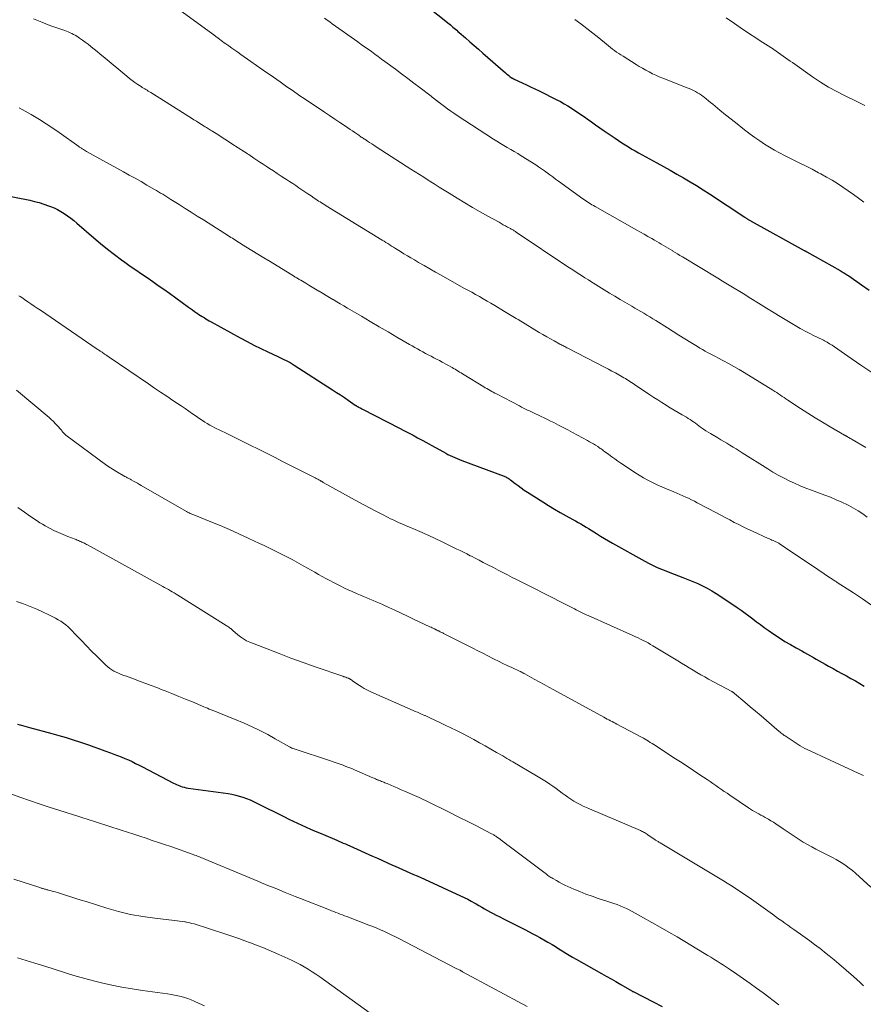
# Model space of a CAD drawing. Units: feet. Extents: x 1965000 to 1970015, y 550000 to 555000.
# Drawn here: x 1965636 to 1965780, y 552817 to 552984 of the extents above; entities that cross this region are included whole.
import ezdxf

# ---------------------------------------------------------------- set-up
doc = ezdxf.new("R2010")
doc.units = ezdxf.units.FT
doc.header["$LTSCALE"] = 100
doc.header["$MEASUREMENT"] = 0
doc.layers.add('CONTOUR INDEX', color=32, linetype='Continuous', lineweight=25)
doc.layers.add('CONTOUR INTERMEDIATE', color=40, linetype='Continuous', lineweight=15)

msp = doc.modelspace()

# ---------------------------------------------------------------- linework, layer by layer
at = {"layer": 'CONTOUR INDEX', "flags": 128}
for points, elevation in [([(1965702.01, 552989.51), (1965709.41, 552983.54), (1965709.62, 552983.37), (1965709.84, 552983.19), (1965710.05, 552983.01), (1965710.26, 552982.83), (1965710.48, 552982.65), (1965710.69, 552982.47), (1965710.9, 552982.29), (1965711.11, 552982.11), (1965712.16, 552981.18), (1965712.9, 552980.53), (1965713.64, 552979.89), (1965714.38, 552979.24), (1965715.12, 552978.59), (1965718.96, 552975.25), (1965719.15, 552975.09), (1965719.33, 552974.94), (1965719.52, 552974.78), (1965719.72, 552974.64), (1965720.01, 552974.42), (1965720.06, 552974.38), (1965720.11, 552974.35), (1965720.16, 552974.32), (1965720.22, 552974.28), (1965720.27, 552974.25), (1965720.33, 552974.23), (1965720.38, 552974.2), (1965720.44, 552974.17), (1965721.79, 552973.56), (1965722.52, 552973.22), (1965723.24, 552972.88), (1965723.96, 552972.53), (1965724.68, 552972.18), (1965727.68, 552970.68), (1965728.31, 552970.35), (1965728.94, 552970), (1965729.56, 552969.64), (1965730.17, 552969.25), (1965730.77, 552968.86), (1965731.37, 552968.46), (1965731.96, 552968.06), (1965732.55, 552967.65), (1965732.83, 552967.45), (1965733.55, 552966.94), (1965734.28, 552966.43), (1965735.01, 552965.93), (1965735.74, 552965.42), (1965737.06, 552964.51), (1965737.61, 552964.13), (1965738.17, 552963.75), (1965738.72, 552963.38), (1965739.28, 552963.01), (1965739.85, 552962.66), (1965740.42, 552962.3), (1965741, 552961.97), (1965741.58, 552961.64), (1965744.64, 552959.96), (1965745.78, 552959.33), (1965746.92, 552958.69), (1965748.06, 552958.05), (1965749.19, 552957.41), (1965750.31, 552956.75), (1965751.43, 552956.08), (1965752.53, 552955.39), (1965753.62, 552954.68), (1965759.59, 552950.72), (1965759.67, 552950.67), (1965759.76, 552950.61), (1965759.85, 552950.55), (1965759.94, 552950.5), (1965760.02, 552950.44), (1965760.11, 552950.39), (1965760.2, 552950.33), (1965760.29, 552950.28), (1965760.4, 552950.22), (1965760.5, 552950.16), (1965760.6, 552950.1), (1965760.69, 552950.05), (1965769.67, 552945.09), (1965769.73, 552945.06), (1965769.79, 552945.03), (1965769.84, 552945), (1965769.9, 552944.96), (1965769.96, 552944.93), (1965770.01, 552944.9), (1965770.07, 552944.87), (1965770.13, 552944.83), (1965775.77, 552941.65), (1965775.96, 552941.55), (1965776.14, 552941.44), (1965776.33, 552941.33), (1965776.52, 552941.22), (1965776.7, 552941.1), (1965776.88, 552940.99), (1965777.06, 552940.87), (1965777.24, 552940.75), (1965779.43, 552939.23), (1965780.69, 552938.34)], 940), ([(1965633.28, 552954.58), (1965638.21, 552953.59), (1965639.02, 552953.41), (1965639.82, 552953.2), (1965640.61, 552952.95), (1965641.4, 552952.68), (1965641.7, 552952.56), (1965642.32, 552952.31), (1965642.92, 552952.03), (1965643.5, 552951.7), (1965644.07, 552951.35), (1965644.62, 552950.97), (1965645.16, 552950.58), (1965645.68, 552950.16), (1965646.2, 552949.73), (1965649.08, 552947.23), (1965650.22, 552946.26), (1965651.38, 552945.31), (1965652.56, 552944.4), (1965653.77, 552943.51), (1965654.32, 552943.11), (1965655.26, 552942.43), (1965656.21, 552941.77), (1965657.16, 552941.11), (1965658.11, 552940.46), (1965659.07, 552939.81), (1965660.02, 552939.15), (1965660.96, 552938.48), (1965661.9, 552937.81), (1965665.13, 552935.45), (1965665.47, 552935.21), (1965665.82, 552934.97), (1965666.16, 552934.73), (1965666.51, 552934.49), (1965666.63, 552934.41), (1965666.92, 552934.22), (1965667.2, 552934.03), (1965667.5, 552933.85), (1965667.79, 552933.67), (1965668.09, 552933.49), (1965668.38, 552933.32), (1965668.68, 552933.15), (1965668.98, 552932.98), (1965673.94, 552930.24), (1965675.1, 552929.62), (1965676.26, 552929.01), (1965677.44, 552928.43), (1965678.62, 552927.86), (1965680.3, 552927.08), (1965680.65, 552926.91), (1965681.01, 552926.74), (1965681.36, 552926.57), (1965681.71, 552926.39), (1965682.05, 552926.21), (1965682.4, 552926.02), (1965682.73, 552925.82), (1965683.07, 552925.61), (1965689.59, 552921.41), (1965690.27, 552920.97), (1965690.94, 552920.53), (1965691.61, 552920.08), (1965692.27, 552919.63), (1965693.46, 552918.82), (1965693.53, 552918.77), (1965693.6, 552918.73), (1965693.67, 552918.68), (1965693.74, 552918.64), (1965693.81, 552918.6), (1965693.88, 552918.56), (1965693.95, 552918.52), (1965694.02, 552918.48), (1965694.15, 552918.41), (1965694.29, 552918.34), (1965694.43, 552918.27), (1965694.56, 552918.2), (1965694.7, 552918.13), (1965700.95, 552914.92), (1965701.73, 552914.51), (1965702.5, 552914.11), (1965703.27, 552913.69), (1965704.04, 552913.28), (1965704.81, 552912.86), (1965705.58, 552912.44), (1965706.35, 552912.02), (1965707.11, 552911.59), (1965708.45, 552910.85), (1965708.83, 552910.64), (1965709.21, 552910.44), (1965709.6, 552910.25), (1965709.99, 552910.07), (1965710.38, 552909.89), (1965710.78, 552909.72), (1965711.18, 552909.56), (1965711.58, 552909.4), (1965718.73, 552906.74), (1965718.88, 552906.68), (1965719.03, 552906.61), (1965719.17, 552906.54), (1965719.31, 552906.47), (1965719.45, 552906.38), (1965719.59, 552906.3), (1965719.72, 552906.2), (1965719.85, 552906.11), (1965720.61, 552905.52), (1965721.12, 552905.13), (1965721.63, 552904.76), (1965722.16, 552904.39), (1965722.69, 552904.04), (1965725.3, 552902.36), (1965726.28, 552901.75), (1965727.27, 552901.15), (1965728.28, 552900.57), (1965729.29, 552900), (1965730.43, 552899.38), (1965730.88, 552899.14), (1965731.32, 552898.88), (1965731.77, 552898.63), (1965732.21, 552898.36), (1965732.65, 552898.1), (1965733.09, 552897.83), (1965733.52, 552897.55), (1965733.96, 552897.28), (1965734.43, 552896.98), (1965735.11, 552896.56), (1965735.79, 552896.14), (1965736.47, 552895.74), (1965737.16, 552895.35), (1965742.65, 552892.29), (1965743.34, 552891.93), (1965744.03, 552891.58), (1965744.74, 552891.25), (1965745.45, 552890.94), (1965746.17, 552890.65), (1965746.89, 552890.36), (1965747.62, 552890.08), (1965748.35, 552889.81), (1965749.1, 552889.54), (1965749.94, 552889.22), (1965750.78, 552888.88), (1965751.6, 552888.51), (1965752.41, 552888.12), (1965753.21, 552887.7), (1965753.99, 552887.26), (1965754.76, 552886.79), (1965755.52, 552886.31), (1965758.3, 552884.44), (1965758.97, 552883.97), (1965759.64, 552883.5), (1965760.29, 552883.01), (1965760.94, 552882.52), (1965761.59, 552882.02), (1965762.24, 552881.53), (1965762.9, 552881.05), (1965763.57, 552880.58), (1965764.56, 552879.9), (1965765.48, 552879.29), (1965766.41, 552878.69), (1965767.36, 552878.13), (1965768.32, 552877.58), (1965769.27, 552877.06), (1965769.76, 552876.79), (1965770.26, 552876.51), (1965770.75, 552876.23), (1965771.25, 552875.94), (1965771.74, 552875.66), (1965772.23, 552875.38), (1965772.72, 552875.1), (1965773.22, 552874.82), (1965773.82, 552874.48), (1965774.58, 552874.06), (1965775.34, 552873.64), (1965776.1, 552873.22), (1965776.87, 552872.81), (1965777.63, 552872.39), (1965778.38, 552871.96), (1965779.13, 552871.52), (1965779.87, 552871.06)], 960), ([(1965636.13, 552864.61), (1965636.5, 552864.51), (1965636.55, 552864.5), (1965636.95, 552864.4), (1965637.34, 552864.29), (1965637.74, 552864.18), (1965638.14, 552864.08), (1965641.92, 552863.06), (1965643.15, 552862.71), (1965644.37, 552862.35), (1965645.58, 552861.97), (1965646.79, 552861.57), (1965648.15, 552861.1), (1965649.09, 552860.78), (1965650.02, 552860.45), (1965650.96, 552860.11), (1965651.89, 552859.77), (1965652.49, 552859.54), (1965653.12, 552859.3), (1965653.74, 552859.06), (1965654.36, 552858.8), (1965654.97, 552858.54), (1965655.58, 552858.26), (1965656.18, 552857.97), (1965656.78, 552857.68), (1965657.37, 552857.37), (1965662.62, 552854.61), (1965662.88, 552854.48), (1965663.14, 552854.35), (1965663.41, 552854.24), (1965663.67, 552854.14), (1965663.78, 552854.1), (1965664.1, 552853.99), (1965664.43, 552853.9), (1965664.76, 552853.82), (1965665.1, 552853.76), (1965671.89, 552852.83), (1965672.53, 552852.72), (1965673.16, 552852.59), (1965673.78, 552852.42), (1965674.4, 552852.23), (1965675.01, 552852.01), (1965675.61, 552851.77), (1965676.2, 552851.5), (1965676.78, 552851.22), (1965681.44, 552848.87), (1965682.17, 552848.5), (1965682.9, 552848.14), (1965683.65, 552847.8), (1965684.39, 552847.46), (1965685.14, 552847.12), (1965685.89, 552846.8), (1965686.64, 552846.47), (1965687.39, 552846.15), (1965689.56, 552845.24), (1965689.94, 552845.09), (1965690.31, 552844.93), (1965690.68, 552844.77), (1965691.06, 552844.6), (1965691.43, 552844.44), (1965691.8, 552844.28), (1965692.17, 552844.11), (1965692.55, 552843.95), (1965696.39, 552842.23), (1965697.24, 552841.84), (1965698.09, 552841.46), (1965698.94, 552841.08), (1965699.79, 552840.7), (1965700.26, 552840.49), (1965700.88, 552840.22), (1965701.5, 552839.94), (1965702.12, 552839.67), (1965702.74, 552839.39), (1965703.36, 552839.12), (1965703.99, 552838.84), (1965704.61, 552838.57), (1965705.22, 552838.28), (1965711.36, 552835.48), (1965711.97, 552835.19), (1965712.58, 552834.89), (1965713.17, 552834.57), (1965713.77, 552834.24), (1965713.97, 552834.12), (1965714.45, 552833.84), (1965714.94, 552833.56), (1965715.43, 552833.28), (1965715.92, 552833), (1965716.41, 552832.72), (1965716.9, 552832.46), (1965717.4, 552832.19), (1965717.9, 552831.94), (1965718.72, 552831.53), (1965719.63, 552831.07), (1965720.54, 552830.61), (1965721.45, 552830.14), (1965722.36, 552829.68), (1965723.49, 552829.09), (1965724.17, 552828.74), (1965724.83, 552828.38), (1965725.5, 552828), (1965726.16, 552827.62), (1965726.29, 552827.54), (1965726.88, 552827.2), (1965727.46, 552826.84), (1965728.04, 552826.48), (1965728.62, 552826.12), (1965729.2, 552825.76), (1965729.78, 552825.4), (1965730.37, 552825.06), (1965730.96, 552824.72), (1965735.26, 552822.3), (1965736.08, 552821.84), (1965736.9, 552821.37), (1965737.72, 552820.9), (1965738.53, 552820.43), (1965740, 552819.57), (1965740.08, 552819.52), (1965740.16, 552819.48), (1965740.24, 552819.43), (1965740.32, 552819.39), (1965740.4, 552819.34), (1965740.48, 552819.3), (1965740.56, 552819.25), (1965740.65, 552819.21), (1965744.07, 552817.46), (1965745.6, 552816.67)], 980)]:
    msp.add_lwpolyline(points, dxfattribs=dict(at, elevation=elevation))
at = {"layer": 'CONTOUR INTERMEDIATE', "flags": 128}
for points, elevation in [([(1965664.08, 552985.6), (1965668.67, 552982.25), (1965669.05, 552981.97), (1965669.43, 552981.69), (1965669.81, 552981.4), (1965670.19, 552981.12), (1965670.41, 552980.95), (1965670.68, 552980.75), (1965670.95, 552980.55), (1965671.22, 552980.35), (1965671.49, 552980.15), (1965671.98, 552979.81), (1965672.49, 552979.45), (1965673.01, 552979.09), (1965673.52, 552978.73), (1965674.04, 552978.37), (1965678.41, 552975.32), (1965678.99, 552974.92), (1965679.56, 552974.51), (1965680.13, 552974.11), (1965680.71, 552973.7), (1965680.97, 552973.52), (1965681.41, 552973.2), (1965681.85, 552972.89), (1965682.29, 552972.58), (1965682.73, 552972.28), (1965683.18, 552971.97), (1965683.62, 552971.66), (1965684.07, 552971.36), (1965684.52, 552971.06), (1965687.34, 552969.17), (1965688.22, 552968.58), (1965689.09, 552967.99), (1965689.97, 552967.4), (1965690.85, 552966.82), (1965691.8, 552966.18), (1965692.2, 552965.91), (1965692.6, 552965.64), (1965693, 552965.37), (1965693.4, 552965.09), (1965693.9, 552964.75), (1965694.05, 552964.65), (1965694.19, 552964.55), (1965694.34, 552964.44), (1965694.49, 552964.34), (1965694.64, 552964.24), (1965694.78, 552964.15), (1965694.93, 552964.05), (1965695.08, 552963.95), (1965695.52, 552963.66), (1965695.89, 552963.42), (1965696.27, 552963.18), (1965696.64, 552962.94), (1965697.01, 552962.7), (1965702.92, 552958.9), (1965703.65, 552958.44), (1965704.38, 552957.97), (1965705.1, 552957.5), (1965705.83, 552957.04), (1965706.04, 552956.9), (1965706.87, 552956.37), (1965707.71, 552955.84), (1965708.55, 552955.32), (1965709.39, 552954.8), (1965710.78, 552953.94), (1965712.07, 552953.16), (1965713.36, 552952.39), (1965714.66, 552951.64), (1965715.97, 552950.91), (1965717.87, 552949.86), (1965718.23, 552949.66), (1965718.6, 552949.45), (1965718.97, 552949.25), (1965719.34, 552949.05), (1965719.83, 552948.78), (1965719.96, 552948.72), (1965720.08, 552948.65), (1965720.2, 552948.57), (1965720.33, 552948.5), (1965720.45, 552948.43), (1965720.57, 552948.35), (1965720.69, 552948.27), (1965720.8, 552948.19), (1965729.57, 552942.32), (1965730.14, 552941.94), (1965730.72, 552941.56), (1965731.29, 552941.18), (1965731.87, 552940.81), (1965732.45, 552940.43), (1965733.04, 552940.06), (1965733.62, 552939.7), (1965734.21, 552939.33), (1965734.83, 552938.94), (1965735.73, 552938.39), (1965736.63, 552937.84), (1965737.54, 552937.29), (1965738.44, 552936.75), (1965740.41, 552935.6), (1965740.92, 552935.3), (1965741.43, 552935), (1965741.94, 552934.7), (1965742.44, 552934.4), (1965742.95, 552934.1), (1965743.46, 552933.8), (1965743.96, 552933.49), (1965744.47, 552933.18), (1965746.45, 552931.94), (1965747.44, 552931.32), (1965748.43, 552930.7), (1965749.43, 552930.09), (1965750.42, 552929.47), (1965751.55, 552928.76), (1965751.98, 552928.5), (1965752.41, 552928.24), (1965752.85, 552928), (1965753.28, 552927.76), (1965753.72, 552927.52), (1965754.17, 552927.28), (1965754.61, 552927.05), (1965755.05, 552926.82), (1965755.96, 552926.34), (1965756.86, 552925.86), (1965757.75, 552925.36), (1965758.62, 552924.85), (1965759.5, 552924.33), (1965764.39, 552921.33), (1965764.71, 552921.13), (1965765.02, 552920.93), (1965765.34, 552920.72), (1965765.65, 552920.51), (1965765.96, 552920.29), (1965766.27, 552920.08), (1965766.59, 552919.87), (1965766.9, 552919.66), (1965769.06, 552918.24), (1965770.3, 552917.44), (1965771.55, 552916.65), (1965772.82, 552915.89), (1965774.09, 552915.14), (1965776.53, 552913.73), (1965776.59, 552913.69), (1965776.66, 552913.65), (1965776.72, 552913.62), (1965776.79, 552913.58), (1965776.85, 552913.54), (1965776.92, 552913.5), (1965776.98, 552913.46), (1965777.05, 552913.42), (1965777.22, 552913.32), (1965777.37, 552913.23), (1965777.52, 552913.14), (1965777.67, 552913.06), (1965777.82, 552912.97), (1965780.15, 552911.61)], 948), ([(1965638.86, 552984.41), (1965640.23, 552983.83), (1965641.62, 552983.3), (1965643.83, 552982.53), (1965644.14, 552982.42), (1965644.44, 552982.3), (1965644.74, 552982.18), (1965645.04, 552982.06), (1965645.34, 552981.93), (1965645.63, 552981.78), (1965645.91, 552981.62), (1965646.18, 552981.45), (1965646.64, 552981.15), (1965647.13, 552980.81), (1965647.62, 552980.46), (1965648.09, 552980.1), (1965648.56, 552979.73), (1965648.64, 552979.66), (1965649.15, 552979.25), (1965649.65, 552978.84), (1965650.16, 552978.42), (1965650.66, 552978), (1965654.69, 552974.65), (1965655.14, 552974.29), (1965655.6, 552973.94), (1965656.06, 552973.61), (1965656.54, 552973.28), (1965657.1, 552972.91), (1965657.3, 552972.78), (1965657.5, 552972.65), (1965657.71, 552972.52), (1965657.91, 552972.4), (1965658.12, 552972.28), (1965658.33, 552972.15), (1965658.53, 552972.02), (1965658.73, 552971.9), (1965665.66, 552967.53), (1965666.08, 552967.27), (1965666.5, 552967.01), (1965666.92, 552966.75), (1965667.34, 552966.49), (1965667.82, 552966.2), (1965668, 552966.09), (1965668.19, 552965.97), (1965668.37, 552965.86), (1965668.55, 552965.75), (1965668.73, 552965.64), (1965668.91, 552965.52), (1965669.09, 552965.41), (1965669.27, 552965.29), (1965670.12, 552964.75), (1965670.72, 552964.37), (1965671.32, 552963.98), (1965671.92, 552963.6), (1965672.52, 552963.21), (1965674.66, 552961.82), (1965674.75, 552961.76), (1965674.84, 552961.71), (1965674.93, 552961.65), (1965675.02, 552961.59), (1965675.1, 552961.53), (1965675.19, 552961.47), (1965675.28, 552961.42), (1965675.37, 552961.36), (1965676.24, 552960.77), (1965676.77, 552960.42), (1965677.29, 552960.07), (1965677.82, 552959.73), (1965678.35, 552959.38), (1965678.92, 552959.01), (1965679.57, 552958.58), (1965680.22, 552958.15), (1965680.88, 552957.72), (1965681.53, 552957.29), (1965681.78, 552957.13), (1965682.31, 552956.78), (1965682.84, 552956.43), (1965683.36, 552956.08), (1965683.88, 552955.73), (1965684.41, 552955.38), (1965684.93, 552955.03), (1965685.44, 552954.68), (1965685.96, 552954.33), (1965686.5, 552953.97), (1965686.75, 552953.8), (1965687, 552953.64), (1965687.25, 552953.47), (1965687.51, 552953.31), (1965687.76, 552953.15), (1965688.02, 552952.99), (1965688.28, 552952.83), (1965688.53, 552952.67), (1965698.03, 552946.84), (1965698.35, 552946.64), (1965698.67, 552946.44), (1965698.99, 552946.23), (1965699.32, 552946.03), (1965699.64, 552945.83), (1965699.96, 552945.62), (1965700.28, 552945.42), (1965700.6, 552945.22), (1965701.13, 552944.89), (1965701.72, 552944.53), (1965702.31, 552944.17), (1965702.91, 552943.82), (1965703.5, 552943.47), (1965704.21, 552943.05), (1965705.17, 552942.5), (1965706.12, 552941.96), (1965707.08, 552941.41), (1965708.04, 552940.87), (1965711.91, 552938.7), (1965712.57, 552938.34), (1965713.23, 552937.97), (1965713.88, 552937.6), (1965714.54, 552937.23), (1965715.19, 552936.86), (1965715.85, 552936.48), (1965716.5, 552936.1), (1965717.15, 552935.72), (1965718.81, 552934.73), (1965719.1, 552934.56), (1965719.38, 552934.38), (1965719.67, 552934.21), (1965719.95, 552934.03), (1965720.24, 552933.85), (1965720.52, 552933.68), (1965720.81, 552933.5), (1965721.1, 552933.33), (1965724.71, 552931.16), (1965725.34, 552930.78), (1965725.97, 552930.42), (1965726.6, 552930.06), (1965727.24, 552929.7), (1965728.18, 552929.18), (1965728.35, 552929.09), (1965728.52, 552929), (1965728.69, 552928.91), (1965728.86, 552928.82), (1965729.03, 552928.74), (1965729.2, 552928.65), (1965729.37, 552928.56), (1965729.54, 552928.47), (1965735.91, 552925.19), (1965736.48, 552924.89), (1965737.05, 552924.58), (1965737.63, 552924.27), (1965738.19, 552923.96), (1965738.79, 552923.62), (1965739.06, 552923.47), (1965739.32, 552923.32), (1965739.59, 552923.16), (1965739.85, 552922.99), (1965740.11, 552922.83), (1965740.37, 552922.66), (1965740.63, 552922.49), (1965740.89, 552922.32), (1965743.49, 552920.57), (1965744.17, 552920.12), (1965744.86, 552919.68), (1965745.54, 552919.24), (1965746.23, 552918.8), (1965746.29, 552918.77), (1965746.95, 552918.36), (1965747.62, 552917.95), (1965748.3, 552917.55), (1965748.97, 552917.16), (1965749.7, 552916.74), (1965750.01, 552916.55), (1965750.32, 552916.36), (1965750.62, 552916.16), (1965750.92, 552915.95), (1965751.21, 552915.73), (1965751.5, 552915.51), (1965751.8, 552915.3), (1965752.09, 552915.08), (1965752.24, 552914.97), (1965752.61, 552914.71), (1965752.98, 552914.45), (1965753.37, 552914.21), (1965753.76, 552913.97), (1965755.01, 552913.25), (1965755.53, 552912.94), (1965756.05, 552912.63), (1965756.57, 552912.32), (1965757.08, 552912), (1965757.6, 552911.68), (1965758.11, 552911.36), (1965758.62, 552911.04), (1965759.14, 552910.72), (1965763.49, 552907.98), (1965764.38, 552907.44), (1965765.28, 552906.92), (1965766.19, 552906.44), (1965767.12, 552905.97), (1965768.06, 552905.53), (1965769.01, 552905.11), (1965769.97, 552904.72), (1965770.94, 552904.35), (1965773.17, 552903.53), (1965774.15, 552903.15), (1965775.12, 552902.75), (1965776.07, 552902.32), (1965777.02, 552901.86), (1965777.24, 552901.75), (1965778.06, 552901.31), (1965778.85, 552900.84), (1965779.62, 552900.32), (1965780.36, 552899.77)], 952), ([(1965688.22, 552984.54), (1965688.67, 552984.21), (1965689.12, 552983.89), (1965689.57, 552983.56), (1965693.9, 552980.49), (1965694.48, 552980.08), (1965695.05, 552979.67), (1965695.63, 552979.25), (1965696.21, 552978.84), (1965696.78, 552978.43), (1965697.36, 552978.01), (1965697.93, 552977.59), (1965698.5, 552977.17), (1965700.27, 552975.87), (1965701.32, 552975.09), (1965702.38, 552974.3), (1965703.42, 552973.51), (1965704.47, 552972.71), (1965706.11, 552971.46), (1965706.33, 552971.29), (1965706.55, 552971.12), (1965706.77, 552970.95), (1965706.99, 552970.77), (1965707.33, 552970.5), (1965707.38, 552970.46), (1965707.43, 552970.42), (1965707.47, 552970.39), (1965707.52, 552970.35), (1965707.56, 552970.31), (1965707.61, 552970.28), (1965707.65, 552970.24), (1965707.7, 552970.21), (1965708.63, 552969.5), (1965709.15, 552969.11), (1965709.67, 552968.73), (1965710.2, 552968.37), (1965710.74, 552968.01), (1965716.95, 552963.99), (1965717.53, 552963.62), (1965718.11, 552963.26), (1965718.69, 552962.91), (1965719.28, 552962.57), (1965719.87, 552962.23), (1965720.46, 552961.88), (1965721.04, 552961.53), (1965721.62, 552961.16), (1965724.1, 552959.59), (1965724.59, 552959.27), (1965725.08, 552958.94), (1965725.57, 552958.6), (1965726.04, 552958.26), (1965726.52, 552957.91), (1965726.99, 552957.56), (1965727.47, 552957.21), (1965727.95, 552956.86), (1965732.12, 552953.85), (1965732.37, 552953.68), (1965732.62, 552953.51), (1965732.87, 552953.34), (1965733.13, 552953.17), (1965733.39, 552953.01), (1965733.65, 552952.85), (1965733.92, 552952.7), (1965734.18, 552952.55), (1965741.28, 552948.53), (1965741.91, 552948.18), (1965742.54, 552947.82), (1965743.16, 552947.46), (1965743.79, 552947.11), (1965744.26, 552946.84), (1965744.65, 552946.62), (1965745.04, 552946.39), (1965745.43, 552946.16), (1965745.82, 552945.93), (1965746.2, 552945.7), (1965746.59, 552945.47), (1965746.97, 552945.23), (1965747.36, 552944.99), (1965747.4, 552944.97), (1965747.8, 552944.72), (1965748.2, 552944.48), (1965748.6, 552944.23), (1965749.01, 552943.99), (1965755, 552940.36), (1965755.28, 552940.19), (1965755.56, 552940.03), (1965755.83, 552939.86), (1965756.11, 552939.69), (1965756.39, 552939.52), (1965756.67, 552939.35), (1965756.95, 552939.18), (1965757.22, 552939.01), (1965759.31, 552937.74), (1965760.63, 552936.93), (1965761.95, 552936.11), (1965763.26, 552935.3), (1965764.58, 552934.48), (1965765.6, 552933.85), (1965766.44, 552933.33), (1965767.3, 552932.82), (1965768.16, 552932.32), (1965769.02, 552931.83), (1965770.05, 552931.26), (1965770.41, 552931.07), (1965770.77, 552930.89), (1965771.13, 552930.71), (1965771.5, 552930.54), (1965771.87, 552930.37), (1965772.24, 552930.2), (1965772.6, 552930.01), (1965772.96, 552929.83), (1965773.12, 552929.74), (1965773.56, 552929.49), (1965773.99, 552929.24), (1965774.41, 552928.97), (1965774.83, 552928.69), (1965777.67, 552926.75), (1965779.5, 552925.5), (1965781.34, 552924.26)], 944), ([(1965730.74, 552984.31), (1965731.77, 552983.55), (1965732.79, 552982.78), (1965733.8, 552981.98), (1965734.8, 552981.18), (1965736.1, 552980.1), (1965736.44, 552979.83), (1965736.79, 552979.56), (1965737.13, 552979.29), (1965737.48, 552979.03), (1965737.84, 552978.78), (1965738.2, 552978.53), (1965738.56, 552978.29), (1965738.93, 552978.06), (1965741.14, 552976.67), (1965741.69, 552976.33), (1965742.24, 552976.01), (1965742.8, 552975.7), (1965743.36, 552975.39), (1965743.93, 552975.1), (1965744.5, 552974.83), (1965745.09, 552974.57), (1965745.68, 552974.33), (1965749.81, 552972.72), (1965750.18, 552972.57), (1965750.54, 552972.42), (1965750.89, 552972.25), (1965751.24, 552972.07), (1965751.58, 552971.87), (1965751.92, 552971.66), (1965752.24, 552971.44), (1965752.55, 552971.2), (1965752.68, 552971.1), (1965753.05, 552970.81), (1965753.42, 552970.51), (1965753.79, 552970.21), (1965754.16, 552969.91), (1965755.35, 552968.92), (1965756.32, 552968.13), (1965757.3, 552967.35), (1965758.28, 552966.57), (1965759.27, 552965.81), (1965760.54, 552964.84), (1965761.33, 552964.26), (1965762.13, 552963.69), (1965762.95, 552963.15), (1965763.78, 552962.63), (1965764.63, 552962.13), (1965765.49, 552961.65), (1965766.36, 552961.19), (1965767.23, 552960.75), (1965767.7, 552960.53), (1965768.81, 552959.98), (1965769.92, 552959.42), (1965771.03, 552958.86), (1965772.13, 552958.28), (1965772.51, 552958.07), (1965773.47, 552957.55), (1965774.41, 552957), (1965775.33, 552956.43), (1965776.24, 552955.83), (1965777.14, 552955.22), (1965778.03, 552954.59), (1965778.91, 552953.95), (1965779.79, 552953.3)], 936), ([(1965756.42, 552984.56), (1965757.83, 552983.62), (1965759.24, 552982.68), (1965762.69, 552980.39), (1965763.13, 552980.1), (1965763.57, 552979.81), (1965764.01, 552979.52), (1965764.46, 552979.24), (1965764.54, 552979.18), (1965764.94, 552978.92), (1965765.34, 552978.65), (1965765.73, 552978.38), (1965766.12, 552978.09), (1965766.51, 552977.81), (1965766.9, 552977.53), (1965767.29, 552977.25), (1965767.68, 552976.97), (1965771.11, 552974.55), (1965772.45, 552973.67), (1965773.81, 552972.82), (1965775.21, 552972.05), (1965776.64, 552971.32), (1965778.64, 552970.37), (1965779.09, 552970.15), (1965779.53, 552969.92), (1965779.97, 552969.68)], 932), ([(1965636.43, 552969.31), (1965637.43, 552968.74), (1965638.42, 552968.17), (1965638.74, 552967.98), (1965639.88, 552967.29), (1965641, 552966.59), (1965642.11, 552965.85), (1965643.21, 552965.09), (1965646.55, 552962.71), (1965646.65, 552962.64), (1965646.75, 552962.57), (1965646.86, 552962.5), (1965646.96, 552962.43), (1965647.12, 552962.33), (1965647.3, 552962.21), (1965647.49, 552962.1), (1965647.67, 552961.99), (1965647.86, 552961.88), (1965654.1, 552958.45), (1965655.1, 552957.89), (1965656.1, 552957.33), (1965657.09, 552956.76), (1965658.09, 552956.19), (1965659.37, 552955.45), (1965659.72, 552955.25), (1965660.07, 552955.04), (1965660.42, 552954.83), (1965660.77, 552954.62), (1965661.11, 552954.4), (1965661.46, 552954.18), (1965661.81, 552953.97), (1965662.15, 552953.75), (1965663.54, 552952.88), (1965664.58, 552952.22), (1965665.61, 552951.57), (1965666.65, 552950.91), (1965667.69, 552950.26), (1965671.34, 552947.94), (1965671.59, 552947.78), (1965671.84, 552947.62), (1965672.1, 552947.46), (1965672.35, 552947.3), (1965672.61, 552947.14), (1965672.87, 552946.98), (1965673.12, 552946.82), (1965673.38, 552946.66), (1965674.91, 552945.71), (1965675.93, 552945.08), (1965676.95, 552944.45), (1965677.97, 552943.82), (1965679, 552943.19), (1965683.16, 552940.63), (1965683.29, 552940.55), (1965683.42, 552940.47), (1965683.55, 552940.4), (1965683.68, 552940.32), (1965683.81, 552940.24), (1965683.94, 552940.17), (1965684.07, 552940.09), (1965684.2, 552940.01), (1965685.05, 552939.51), (1965685.6, 552939.18), (1965686.16, 552938.85), (1965686.71, 552938.51), (1965687.27, 552938.18), (1965687.33, 552938.15), (1965687.92, 552937.8), (1965688.5, 552937.45), (1965689.09, 552937.1), (1965689.67, 552936.76), (1965689.71, 552936.73), (1965690.32, 552936.37), (1965690.92, 552936.02), (1965691.53, 552935.66), (1965692.14, 552935.3), (1965694.52, 552933.9), (1965696.02, 552933.01), (1965697.53, 552932.13), (1965699.04, 552931.25), (1965700.55, 552930.36), (1965702.66, 552929.13), (1965703.12, 552928.87), (1965703.57, 552928.61), (1965704.03, 552928.36), (1965704.49, 552928.1), (1965704.95, 552927.85), (1965705.41, 552927.6), (1965705.87, 552927.36), (1965706.34, 552927.11), (1965706.81, 552926.86), (1965707.28, 552926.61), (1965707.74, 552926.36), (1965708.21, 552926.11), (1965709.89, 552925.18), (1965710.15, 552925.04), (1965710.41, 552924.89), (1965710.66, 552924.74), (1965710.92, 552924.58), (1965711.17, 552924.43), (1965711.43, 552924.28), (1965711.68, 552924.12), (1965711.93, 552923.97), (1965715.27, 552921.93), (1965715.54, 552921.77), (1965715.81, 552921.61), (1965716.08, 552921.45), (1965716.36, 552921.3), (1965716.63, 552921.14), (1965716.9, 552920.99), (1965717.18, 552920.84), (1965717.46, 552920.7), (1965721.34, 552918.66), (1965721.68, 552918.48), (1965722.02, 552918.31), (1965722.36, 552918.14), (1965722.7, 552917.98), (1965723.05, 552917.82), (1965723.39, 552917.66), (1965723.74, 552917.5), (1965724.08, 552917.34), (1965724.48, 552917.15), (1965725.02, 552916.9), (1965725.56, 552916.64), (1965726.1, 552916.37), (1965726.64, 552916.1), (1965727.16, 552915.83), (1965727.96, 552915.42), (1965728.75, 552915.01), (1965729.54, 552914.6), (1965730.33, 552914.18), (1965732.92, 552912.79), (1965733.26, 552912.6), (1965733.6, 552912.41), (1965733.94, 552912.21), (1965734.27, 552912), (1965734.63, 552911.77), (1965734.78, 552911.68), (1965734.92, 552911.58), (1965735.07, 552911.47), (1965735.21, 552911.37), (1965735.36, 552911.26), (1965735.5, 552911.16), (1965735.64, 552911.05), (1965735.78, 552910.94), (1965736.51, 552910.41), (1965737.02, 552910.04), (1965737.53, 552909.67), (1965738.04, 552909.31), (1965738.56, 552908.95), (1965740.19, 552907.85), (1965740.92, 552907.37), (1965741.65, 552906.91), (1965742.4, 552906.47), (1965743.16, 552906.05), (1965743.93, 552905.66), (1965744.71, 552905.28), (1965745.5, 552904.92), (1965746.3, 552904.58), (1965747.56, 552904.06), (1965748.07, 552903.85), (1965748.57, 552903.64), (1965749.07, 552903.42), (1965749.57, 552903.2), (1965750.07, 552902.98), (1965750.57, 552902.74), (1965751.05, 552902.49), (1965751.54, 552902.24), (1965754.77, 552900.51), (1965755.53, 552900.11), (1965756.29, 552899.7), (1965757.05, 552899.3), (1965757.81, 552898.9), (1965758.57, 552898.51), (1965759.34, 552898.12), (1965760.11, 552897.75), (1965760.89, 552897.39), (1965763.56, 552896.18), (1965763.78, 552896.08), (1965764, 552895.98), (1965764.22, 552895.88), (1965764.44, 552895.79), (1965764.63, 552895.71), (1965764.76, 552895.66), (1965764.89, 552895.6), (1965765.02, 552895.54), (1965765.14, 552895.47), (1965765.27, 552895.41), (1965765.39, 552895.34), (1965765.51, 552895.26), (1965765.63, 552895.18), (1965767.6, 552893.86), (1965768.71, 552893.12), (1965769.81, 552892.38), (1965770.91, 552891.64), (1965772.01, 552890.89), (1965774.16, 552889.44), (1965774.3, 552889.35), (1965774.44, 552889.25), (1965774.58, 552889.16), (1965774.72, 552889.07), (1965774.86, 552888.98), (1965775, 552888.89), (1965775.15, 552888.8), (1965775.29, 552888.71), (1965778.08, 552886.91), (1965779.61, 552885.9), (1965781.12, 552884.86)], 956), ([(1965636.33, 552937.39), (1965636.58, 552937.23), (1965636.83, 552937.07), (1965637.07, 552936.9), (1965637.32, 552936.74), (1965637.89, 552936.35), (1965638.41, 552935.99), (1965638.94, 552935.63), (1965639.47, 552935.27), (1965640, 552934.91), (1965649.66, 552928.34), (1965649.78, 552928.26), (1965649.91, 552928.17), (1965650.03, 552928.08), (1965650.16, 552928), (1965650.38, 552927.84), (1965650.47, 552927.78), (1965650.9, 552927.49), (1965651.1, 552927.36), (1965651.3, 552927.22), (1965651.51, 552927.09), (1965651.71, 552926.95), (1965658.35, 552922.4), (1965659.38, 552921.7), (1965660.42, 552921.01), (1965661.45, 552920.31), (1965662.49, 552919.62), (1965663.28, 552919.1), (1965663.92, 552918.67), (1965664.56, 552918.24), (1965665.2, 552917.8), (1965665.83, 552917.35), (1965666.29, 552917.03), (1965666.69, 552916.75), (1965667.1, 552916.47), (1965667.51, 552916.2), (1965667.92, 552915.93), (1965668.34, 552915.68), (1965668.77, 552915.43), (1965669.2, 552915.2), (1965669.64, 552914.97), (1965671.53, 552914.04), (1965672.91, 552913.37), (1965674.28, 552912.69), (1965675.65, 552912.01), (1965677.02, 552911.33), (1965678.39, 552910.64), (1965679.76, 552909.95), (1965681.13, 552909.26), (1965682.49, 552908.57), (1965686.64, 552906.45), (1965686.8, 552906.37), (1965686.95, 552906.29), (1965687.1, 552906.21), (1965687.26, 552906.12), (1965687.4, 552906.04), (1965687.48, 552906), (1965687.56, 552905.96), (1965687.64, 552905.91), (1965687.72, 552905.87), (1965687.8, 552905.82), (1965687.88, 552905.78), (1965687.96, 552905.74), (1965688.04, 552905.69), (1965694.09, 552902.35), (1965695.05, 552901.83), (1965696.01, 552901.31), (1965696.98, 552900.8), (1965697.95, 552900.3), (1965699.03, 552899.74), (1965699.46, 552899.52), (1965699.9, 552899.31), (1965700.34, 552899.1), (1965700.78, 552898.9), (1965701.22, 552898.71), (1965701.67, 552898.52), (1965702.11, 552898.33), (1965702.56, 552898.14), (1965703.64, 552897.69), (1965704.03, 552897.53), (1965704.41, 552897.36), (1965704.8, 552897.19), (1965705.18, 552897.02), (1965705.56, 552896.85), (1965705.94, 552896.67), (1965706.32, 552896.49), (1965706.69, 552896.31), (1965708.42, 552895.48), (1965708.99, 552895.21), (1965709.56, 552894.93), (1965710.12, 552894.65), (1965710.69, 552894.37), (1965711.26, 552894.1), (1965711.83, 552893.81), (1965712.39, 552893.53), (1965712.96, 552893.24), (1965713.18, 552893.13), (1965713.85, 552892.79), (1965714.52, 552892.45), (1965715.19, 552892.1), (1965715.87, 552891.75), (1965716.91, 552891.22), (1965717.71, 552890.8), (1965718.52, 552890.39), (1965719.32, 552889.98), (1965720.12, 552889.56), (1965720.93, 552889.15), (1965721.73, 552888.74), (1965722.54, 552888.33), (1965723.34, 552887.93), (1965729, 552885.08), (1965729.34, 552884.91), (1965729.67, 552884.74), (1965730, 552884.57), (1965730.33, 552884.4), (1965730.66, 552884.22), (1965730.99, 552884.05), (1965731.32, 552883.88), (1965731.65, 552883.71), (1965731.99, 552883.54), (1965732.32, 552883.38), (1965732.66, 552883.22), (1965733, 552883.06), (1965740.62, 552879.67), (1965741.05, 552879.47), (1965741.48, 552879.27), (1965741.91, 552879.07), (1965742.33, 552878.86), (1965742.76, 552878.64), (1965743.17, 552878.42), (1965743.59, 552878.18), (1965744, 552877.95), (1965748.22, 552875.4), (1965748.87, 552875.01), (1965749.52, 552874.61), (1965750.17, 552874.21), (1965750.82, 552873.81), (1965751.47, 552873.41), (1965752.12, 552873.03), (1965752.79, 552872.65), (1965753.45, 552872.28), (1965757.39, 552870.16), (1965757.45, 552870.13), (1965757.51, 552870.09), (1965757.57, 552870.06), (1965757.63, 552870.02), (1965757.68, 552869.98), (1965757.74, 552869.94), (1965757.79, 552869.9), (1965757.84, 552869.85), (1965759.59, 552868.37), (1965760.51, 552867.59), (1965761.43, 552866.81), (1965762.36, 552866.02), (1965763.28, 552865.24), (1965765.44, 552863.4), (1965765.56, 552863.3), (1965765.68, 552863.2), (1965765.8, 552863.1), (1965765.92, 552863), (1965766.05, 552862.9), (1965766.17, 552862.8), (1965766.3, 552862.71), (1965766.43, 552862.63), (1965768.64, 552861.19), (1965769.02, 552860.95), (1965769.4, 552860.73), (1965769.79, 552860.52), (1965770.19, 552860.32), (1965778, 552856.68), (1965778.86, 552856.29), (1965779.73, 552855.91)], 964), ([(1965635.97, 552921.37), (1965641.47, 552916.72), (1965641.85, 552916.37), (1965642.23, 552916.02), (1965642.59, 552915.64), (1965642.94, 552915.26), (1965643.41, 552914.73), (1965643.51, 552914.6), (1965643.62, 552914.48), (1965643.73, 552914.35), (1965643.83, 552914.23), (1965643.96, 552914.07), (1965644.01, 552914.02), (1965644.05, 552913.97), (1965644.1, 552913.93), (1965644.14, 552913.89), (1965644.19, 552913.84), (1965644.24, 552913.8), (1965644.29, 552913.76), (1965644.34, 552913.72), (1965651.05, 552908.75), (1965651.48, 552908.45), (1965651.92, 552908.15), (1965652.36, 552907.87), (1965652.81, 552907.6), (1965654.36, 552906.7), (1965654.49, 552906.62), (1965654.62, 552906.55), (1965654.76, 552906.48), (1965654.89, 552906.41), (1965655.02, 552906.35), (1965655.16, 552906.28), (1965655.29, 552906.21), (1965655.42, 552906.14), (1965655.82, 552905.91), (1965656.15, 552905.73), (1965656.48, 552905.54), (1965656.81, 552905.35), (1965657.14, 552905.16), (1965664.82, 552900.73), (1965664.97, 552900.64), (1965665.12, 552900.56), (1965665.27, 552900.49), (1965665.42, 552900.42), (1965665.58, 552900.35), (1965665.74, 552900.28), (1965665.89, 552900.21), (1965666.05, 552900.15), (1965668.94, 552898.99), (1965670.54, 552898.34), (1965672.12, 552897.66), (1965673.7, 552896.96), (1965675.27, 552896.24), (1965677.2, 552895.33), (1965678, 552894.95), (1965678.8, 552894.57), (1965679.6, 552894.18), (1965680.39, 552893.79), (1965681.18, 552893.39), (1965681.97, 552892.98), (1965682.75, 552892.57), (1965683.53, 552892.14), (1965684.72, 552891.48), (1965685.35, 552891.13), (1965685.98, 552890.78), (1965686.6, 552890.42), (1965687.23, 552890.06), (1965687.85, 552889.7), (1965688.48, 552889.34), (1965689.12, 552889), (1965689.76, 552888.67), (1965691.01, 552888.04), (1965691.64, 552887.73), (1965692.28, 552887.42), (1965692.93, 552887.14), (1965693.58, 552886.86), (1965693.81, 552886.76), (1965694.34, 552886.54), (1965694.88, 552886.31), (1965695.42, 552886.09), (1965695.96, 552885.86), (1965696.49, 552885.64), (1965697.03, 552885.41), (1965697.56, 552885.17), (1965698.09, 552884.93), (1965699.15, 552884.45), (1965700.21, 552883.96), (1965701.27, 552883.47), (1965702.33, 552882.97), (1965703.38, 552882.48), (1965706.12, 552881.17), (1965706.33, 552881.08), (1965706.53, 552880.98), (1965706.73, 552880.88), (1965706.93, 552880.79), (1965707.22, 552880.65), (1965707.28, 552880.62), (1965707.34, 552880.59), (1965707.4, 552880.56), (1965707.46, 552880.53), (1965707.51, 552880.5), (1965707.57, 552880.48), (1965707.63, 552880.45), (1965707.69, 552880.42), (1965707.87, 552880.33), (1965708.02, 552880.25), (1965708.17, 552880.18), (1965708.32, 552880.11), (1965708.47, 552880.03), (1965713.41, 552877.52), (1965714.26, 552877.09), (1965715.11, 552876.66), (1965715.97, 552876.23), (1965716.82, 552875.8), (1965717.06, 552875.68), (1965717.8, 552875.31), (1965718.54, 552874.95), (1965719.28, 552874.6), (1965720.03, 552874.24), (1965721.49, 552873.57), (1965721.51, 552873.56), (1965721.52, 552873.55), (1965721.54, 552873.54), (1965721.56, 552873.53), (1965721.64, 552873.5), (1965721.65, 552873.49), (1965721.67, 552873.48), (1965721.69, 552873.47), (1965721.71, 552873.46), (1965721.83, 552873.4), (1965721.89, 552873.36), (1965721.94, 552873.33), (1965722, 552873.3), (1965722.06, 552873.27), (1965722.11, 552873.24), (1965722.17, 552873.21), (1965722.23, 552873.18), (1965722.28, 552873.15), (1965723.84, 552872.28), (1965724.67, 552871.82), (1965725.51, 552871.36), (1965726.35, 552870.9), (1965727.18, 552870.44), (1965735.66, 552865.79), (1965735.94, 552865.64), (1965736.22, 552865.49), (1965736.5, 552865.35), (1965736.78, 552865.2), (1965737.06, 552865.06), (1965737.34, 552864.91), (1965737.62, 552864.77), (1965737.9, 552864.62), (1965742.09, 552862.39), (1965742.39, 552862.23), (1965742.69, 552862.06), (1965742.98, 552861.89), (1965743.27, 552861.71), (1965743.56, 552861.53), (1965743.85, 552861.35), (1965744.13, 552861.17), (1965744.42, 552860.98), (1965747.58, 552858.92), (1965748.69, 552858.2), (1965749.79, 552857.47), (1965750.89, 552856.75), (1965751.99, 552856.02), (1965753.22, 552855.2), (1965753.71, 552854.88), (1965754.19, 552854.55), (1965754.67, 552854.21), (1965755.15, 552853.88), (1965755.63, 552853.54), (1965756.11, 552853.21), (1965756.59, 552852.88), (1965757.07, 552852.55), (1965760.23, 552850.43), (1965760.57, 552850.21), (1965760.92, 552849.99), (1965761.27, 552849.78), (1965761.62, 552849.58), (1965761.98, 552849.39), (1965762.34, 552849.19), (1965762.7, 552848.99), (1965763.06, 552848.8), (1965763.2, 552848.72), (1965763.62, 552848.48), (1965764.04, 552848.23), (1965764.45, 552847.97), (1965764.86, 552847.71), (1965766.11, 552846.85), (1965766.79, 552846.39), (1965767.47, 552845.93), (1965768.16, 552845.48), (1965768.84, 552845.04), (1965769.54, 552844.6), (1965770.24, 552844.19), (1965770.96, 552843.79), (1965771.69, 552843.41), (1965773.92, 552842.28), (1965774.52, 552841.97), (1965775.1, 552841.65), (1965775.68, 552841.3), (1965776.25, 552840.95), (1965776.81, 552840.57), (1965777.35, 552840.17), (1965777.87, 552839.75), (1965778.38, 552839.31), (1965780.99, 552836.93)], 968), ([(1965636.19, 552901.44), (1965637.3, 552900.65), (1965637.73, 552900.34), (1965638.16, 552900.03), (1965638.59, 552899.73), (1965639.03, 552899.42), (1965639.46, 552899.13), (1965639.91, 552898.84), (1965640.36, 552898.57), (1965640.83, 552898.31), (1965641.53, 552897.93), (1965642.3, 552897.54), (1965643.08, 552897.16), (1965643.87, 552896.82), (1965644.66, 552896.5), (1965645.89, 552896.03), (1965646.08, 552895.96), (1965646.27, 552895.88), (1965646.47, 552895.8), (1965646.66, 552895.73), (1965646.71, 552895.7), (1965646.88, 552895.63), (1965647.04, 552895.56), (1965647.2, 552895.48), (1965647.37, 552895.4), (1965647.53, 552895.32), (1965647.69, 552895.23), (1965647.85, 552895.15), (1965648.01, 552895.06), (1965660.77, 552888.01), (1965661.09, 552887.83), (1965661.42, 552887.65), (1965661.74, 552887.47), (1965662.07, 552887.29), (1965662.39, 552887.11), (1965662.71, 552886.92), (1965663.03, 552886.73), (1965663.34, 552886.53), (1965671.55, 552881.37), (1965671.7, 552881.28), (1965671.84, 552881.19), (1965671.98, 552881.1), (1965672.12, 552881), (1965672.29, 552880.89), (1965672.35, 552880.85), (1965672.4, 552880.8), (1965672.45, 552880.76), (1965672.5, 552880.71), (1965672.55, 552880.66), (1965672.6, 552880.61), (1965672.65, 552880.56), (1965672.7, 552880.52), (1965673.52, 552879.8), (1965673.99, 552879.43), (1965674.49, 552879.09), (1965675.02, 552878.8), (1965675.57, 552878.55), (1965678.49, 552877.41), (1965680.52, 552876.63), (1965682.55, 552875.86), (1965684.6, 552875.12), (1965686.65, 552874.39), (1965691.37, 552872.75), (1965691.54, 552872.69), (1965691.71, 552872.64), (1965691.87, 552872.58), (1965692.04, 552872.52), (1965692.24, 552872.44), (1965692.3, 552872.42), (1965692.37, 552872.39), (1965692.43, 552872.37), (1965692.49, 552872.34), (1965692.55, 552872.3), (1965692.61, 552872.27), (1965692.67, 552872.23), (1965692.72, 552872.19), (1965692.8, 552872.14), (1965692.86, 552872.09), (1965692.92, 552872.05), (1965692.98, 552872.01), (1965693.91, 552871.37), (1965694.44, 552871.03), (1965694.99, 552870.71), (1965695.55, 552870.41), (1965696.12, 552870.14), (1965703.29, 552866.95), (1965703.65, 552866.8), (1965704.01, 552866.64), (1965704.37, 552866.48), (1965704.72, 552866.33), (1965705.21, 552866.12), (1965705.33, 552866.07), (1965705.44, 552866.02), (1965705.56, 552865.96), (1965705.68, 552865.91), (1965705.79, 552865.86), (1965705.91, 552865.81), (1965706.03, 552865.75), (1965706.14, 552865.7), (1965707.81, 552864.92), (1965708.75, 552864.48), (1965709.7, 552864.02), (1965710.63, 552863.56), (1965711.57, 552863.09), (1965711.66, 552863.04), (1965712.64, 552862.53), (1965713.61, 552862.01), (1965714.57, 552861.47), (1965715.53, 552860.93), (1965717.47, 552859.82), (1965717.81, 552859.62), (1965718.16, 552859.42), (1965718.5, 552859.22), (1965718.84, 552859.01), (1965719.18, 552858.81), (1965719.52, 552858.61), (1965719.87, 552858.41), (1965720.21, 552858.21), (1965724.26, 552855.85), (1965724.82, 552855.51), (1965725.38, 552855.17), (1965725.93, 552854.82), (1965726.48, 552854.45), (1965727.02, 552854.08), (1965727.55, 552853.7), (1965728.09, 552853.32), (1965728.61, 552852.93), (1965729.09, 552852.57), (1965729.58, 552852.22), (1965730.07, 552851.88), (1965730.58, 552851.57), (1965731.1, 552851.27), (1965731.63, 552850.98), (1965732.17, 552850.71), (1965732.71, 552850.46), (1965733.26, 552850.22), (1965741.9, 552846.56), (1965742.08, 552846.48), (1965742.25, 552846.4), (1965742.42, 552846.31), (1965742.58, 552846.21), (1965742.74, 552846.11), (1965742.9, 552846), (1965743.06, 552845.9), (1965743.22, 552845.79), (1965744.33, 552845.02), (1965744.44, 552844.95), (1965744.55, 552844.87), (1965744.66, 552844.8), (1965744.77, 552844.73), (1965744.88, 552844.67), (1965744.99, 552844.6), (1965745.1, 552844.53), (1965745.22, 552844.47), (1965755.98, 552838.01), (1965756.59, 552837.64), (1965757.19, 552837.27), (1965757.79, 552836.88), (1965758.39, 552836.49), (1965758.98, 552836.09), (1965759.56, 552835.69), (1965760.15, 552835.29), (1965760.73, 552834.88), (1965764.32, 552832.33), (1965764.83, 552831.96), (1965765.35, 552831.59), (1965765.87, 552831.22), (1965766.39, 552830.85), (1965766.91, 552830.49), (1965767.43, 552830.12), (1965767.95, 552829.75), (1965768.47, 552829.38), (1965769.05, 552828.98), (1965769.86, 552828.4), (1965770.66, 552827.82), (1965771.45, 552827.22), (1965772.24, 552826.63), (1965772.32, 552826.56), (1965773.14, 552825.92), (1965773.95, 552825.27), (1965774.75, 552824.6), (1965775.54, 552823.93), (1965778.03, 552821.75), (1965778.61, 552821.24), (1965779.18, 552820.73), (1965779.74, 552820.21)], 972), ([(1965635.96, 552885.47), (1965636.82, 552885.18), (1965636.85, 552885.17), (1965637.71, 552884.84), (1965638.56, 552884.5), (1965639.4, 552884.14), (1965640.24, 552883.76), (1965641.65, 552883.1), (1965642.12, 552882.87), (1965642.58, 552882.63), (1965643.04, 552882.37), (1965643.48, 552882.1), (1965643.91, 552881.8), (1965644.33, 552881.49), (1965644.72, 552881.14), (1965645.09, 552880.78), (1965646.1, 552879.73), (1965646.96, 552878.83), (1965647.84, 552877.93), (1965648.71, 552877.04), (1965649.6, 552876.16), (1965651.13, 552874.64), (1965651.44, 552874.36), (1965651.77, 552874.09), (1965652.11, 552873.86), (1965652.48, 552873.64), (1965652.86, 552873.45), (1965653.24, 552873.27), (1965653.63, 552873.11), (1965654.03, 552872.96), (1965654.15, 552872.91), (1965654.62, 552872.75), (1965655.08, 552872.58), (1965655.54, 552872.41), (1965656, 552872.24), (1965656.95, 552871.89), (1965657.89, 552871.54), (1965658.82, 552871.19), (1965659.76, 552870.84), (1965660.69, 552870.47), (1965661.17, 552870.29), (1965662.34, 552869.82), (1965663.51, 552869.35), (1965664.67, 552868.87), (1965665.83, 552868.39), (1965667.73, 552867.58), (1965668.05, 552867.45), (1965668.36, 552867.32), (1965668.67, 552867.19), (1965668.99, 552867.06), (1965669.9, 552866.7), (1965670.67, 552866.4), (1965671.43, 552866.09), (1965672.2, 552865.77), (1965672.96, 552865.45), (1965674.59, 552864.77), (1965675.95, 552864.17), (1965677.28, 552863.54), (1965678.6, 552862.86), (1965679.89, 552862.15), (1965682.32, 552860.77), (1965682.39, 552860.73), (1965682.47, 552860.69), (1965682.54, 552860.65), (1965682.62, 552860.61), (1965682.7, 552860.57), (1965682.78, 552860.54), (1965682.86, 552860.51), (1965682.94, 552860.48), (1965689.41, 552858.36), (1965689.91, 552858.19), (1965690.41, 552858.02), (1965690.9, 552857.84), (1965691.4, 552857.66), (1965691.89, 552857.46), (1965692.38, 552857.27), (1965692.86, 552857.07), (1965693.35, 552856.86), (1965696.45, 552855.52), (1965696.66, 552855.43), (1965696.88, 552855.33), (1965697.09, 552855.24), (1965697.31, 552855.16), (1965697.36, 552855.13), (1965697.55, 552855.06), (1965697.74, 552854.98), (1965697.93, 552854.9), (1965698.12, 552854.83), (1965698.3, 552854.75), (1965698.49, 552854.68), (1965698.68, 552854.6), (1965698.87, 552854.52), (1965699.6, 552854.2), (1965700.16, 552853.96), (1965700.71, 552853.73), (1965701.26, 552853.48), (1965701.82, 552853.24), (1965704.31, 552852.15), (1965704.43, 552852.1), (1965704.55, 552852.04), (1965704.66, 552851.99), (1965704.78, 552851.94), (1965704.9, 552851.88), (1965705.02, 552851.82), (1965705.13, 552851.77), (1965705.25, 552851.71), (1965709.95, 552849.39), (1965710.5, 552849.12), (1965711.05, 552848.85), (1965711.6, 552848.57), (1965712.15, 552848.3), (1965713.03, 552847.87), (1965713.14, 552847.81), (1965713.25, 552847.76), (1965713.36, 552847.7), (1965713.47, 552847.65), (1965713.58, 552847.59), (1965713.69, 552847.53), (1965713.8, 552847.48), (1965713.91, 552847.42), (1965716.62, 552846.02), (1965716.75, 552845.95), (1965716.87, 552845.88), (1965717, 552845.81), (1965717.12, 552845.73), (1965717.24, 552845.66), (1965717.35, 552845.58), (1965717.47, 552845.49), (1965717.58, 552845.41), (1965718.1, 552845.02), (1965718.47, 552844.73), (1965718.84, 552844.45), (1965719.21, 552844.17), (1965719.59, 552843.89), (1965725.69, 552839.3), (1965725.85, 552839.19), (1965726.01, 552839.07), (1965726.17, 552838.95), (1965726.33, 552838.83), (1965726.49, 552838.72), (1965726.66, 552838.61), (1965726.83, 552838.51), (1965727, 552838.4), (1965727.61, 552838.05), (1965728.09, 552837.78), (1965728.57, 552837.52), (1965729.07, 552837.28), (1965729.57, 552837.06), (1965730.59, 552836.61), (1965731.61, 552836.18), (1965732.64, 552835.78), (1965733.68, 552835.4), (1965734.72, 552835.04), (1965736.32, 552834.53), (1965736.85, 552834.35), (1965737.39, 552834.16), (1965737.92, 552833.97), (1965738.45, 552833.76), (1965738.97, 552833.55), (1965739.49, 552833.32), (1965739.99, 552833.07), (1965740.5, 552832.81), (1965742.39, 552831.76), (1965743.83, 552830.96), (1965745.26, 552830.15), (1965746.68, 552829.32), (1965748.1, 552828.48), (1965752.77, 552825.68), (1965753.31, 552825.36), (1965753.84, 552825.04), (1965754.37, 552824.71), (1965754.91, 552824.38), (1965755.44, 552824.05), (1965755.96, 552823.71), (1965756.48, 552823.36), (1965757, 552823.02), (1965758.24, 552822.17), (1965759.37, 552821.39), (1965760.49, 552820.6), (1965761.6, 552819.8), (1965762.7, 552818.98), (1965765.38, 552816.96)], 976), ([(1965634.83, 552852.86), (1965636.53, 552852.24), (1965638.18, 552851.66), (1965639.82, 552851.09), (1965641.48, 552850.54), (1965643.13, 552850), (1965646.69, 552848.86), (1965647.04, 552848.75), (1965647.4, 552848.64), (1965647.76, 552848.53), (1965648.12, 552848.42), (1965648.48, 552848.31), (1965648.84, 552848.19), (1965649.2, 552848.08), (1965649.56, 552847.97), (1965653.74, 552846.62), (1965654.8, 552846.28), (1965655.85, 552845.93), (1965656.9, 552845.59), (1965657.95, 552845.24), (1965658.99, 552844.89), (1965660.04, 552844.54), (1965661.09, 552844.18), (1965662.13, 552843.82), (1965665.96, 552842.49), (1965666.19, 552842.4), (1965666.43, 552842.32), (1965666.67, 552842.23), (1965666.9, 552842.14), (1965667.14, 552842.04), (1965667.38, 552841.95), (1965667.61, 552841.85), (1965667.84, 552841.76), (1965674.91, 552838.79), (1965675.57, 552838.51), (1965676.24, 552838.24), (1965676.91, 552837.96), (1965677.57, 552837.68), (1965678.24, 552837.41), (1965678.91, 552837.13), (1965679.58, 552836.86), (1965680.25, 552836.58), (1965680.66, 552836.42), (1965681.54, 552836.06), (1965682.41, 552835.71), (1965683.29, 552835.36), (1965684.17, 552835.01), (1965689.08, 552833.09), (1965689.45, 552832.95), (1965689.81, 552832.81), (1965690.18, 552832.66), (1965690.55, 552832.52), (1965690.92, 552832.38), (1965691.28, 552832.24), (1965691.65, 552832.1), (1965692.02, 552831.96), (1965695.79, 552830.5), (1965696.45, 552830.24), (1965697.11, 552829.97), (1965697.76, 552829.69), (1965698.41, 552829.41), (1965698.52, 552829.35), (1965699.11, 552829.08), (1965699.69, 552828.81), (1965700.27, 552828.52), (1965700.85, 552828.23), (1965710.6, 552823.15), (1965710.73, 552823.09), (1965710.86, 552823.02), (1965710.98, 552822.96), (1965711.11, 552822.89), (1965711.25, 552822.82), (1965711.31, 552822.79), (1965711.37, 552822.76), (1965711.43, 552822.73), (1965711.49, 552822.7), (1965711.57, 552822.65), (1965711.69, 552822.59), (1965722.67, 552816.66)], 984), ([(1965635.47, 552838.32), (1965639.92, 552836.86), (1965640.03, 552836.83), (1965640.14, 552836.79), (1965640.25, 552836.76), (1965640.36, 552836.72), (1965640.47, 552836.69), (1965640.57, 552836.66), (1965640.68, 552836.63), (1965640.79, 552836.59), (1965640.85, 552836.58), (1965640.98, 552836.54), (1965641.12, 552836.51), (1965641.25, 552836.47), (1965641.39, 552836.44), (1965641.83, 552836.32), (1965642.19, 552836.23), (1965642.54, 552836.13), (1965642.89, 552836.03), (1965643.24, 552835.92), (1965644.29, 552835.59), (1965645.16, 552835.31), (1965646.04, 552835.04), (1965646.91, 552834.76), (1965647.78, 552834.49), (1965651.26, 552833.38), (1965653.28, 552832.81), (1965655.32, 552832.32), (1965657.38, 552831.94), (1965659.46, 552831.65), (1965662.78, 552831.29), (1965663.22, 552831.24), (1965663.65, 552831.18), (1965664.08, 552831.12), (1965664.51, 552831.05), (1965664.63, 552831.03), (1965665, 552830.96), (1965665.37, 552830.88), (1965665.73, 552830.79), (1965666.09, 552830.69), (1965666.45, 552830.58), (1965666.81, 552830.47), (1965667.16, 552830.35), (1965667.52, 552830.24), (1965672.67, 552828.54), (1965673.68, 552828.2), (1965674.69, 552827.85), (1965675.69, 552827.48), (1965676.69, 552827.11), (1965676.83, 552827.06), (1965677.75, 552826.69), (1965678.67, 552826.32), (1965679.58, 552825.93), (1965680.49, 552825.53), (1965682.04, 552824.83), (1965682.75, 552824.5), (1965683.45, 552824.16), (1965684.13, 552823.79), (1965684.81, 552823.41), (1965685.48, 552823), (1965686.14, 552822.59), (1965686.79, 552822.16), (1965687.43, 552821.71), (1965695.98, 552815.56)], 988), ([(1965636.14, 552824.92), (1965637.6, 552824.47), (1965639.06, 552824.03), (1965640.2, 552823.67), (1965641.09, 552823.4), (1965641.98, 552823.12), (1965642.87, 552822.84), (1965643.76, 552822.56), (1965644.46, 552822.34), (1965645.7, 552821.96), (1965646.94, 552821.6), (1965648.19, 552821.26), (1965649.45, 552820.94), (1965650.39, 552820.72), (1965652.12, 552820.32), (1965653.86, 552819.97), (1965655.61, 552819.66), (1965657.36, 552819.39), (1965661.61, 552818.81), (1965662.19, 552818.72), (1965662.77, 552818.62), (1965663.34, 552818.5), (1965663.91, 552818.37), (1965664.48, 552818.21), (1965665.03, 552818.03), (1965665.58, 552817.82), (1965666.12, 552817.59), (1965666.94, 552817.21), (1965667.89, 552816.78)], 992)]:
    msp.add_lwpolyline(points, dxfattribs=dict(at, elevation=elevation))

doc.saveas('drawing.dxf')
